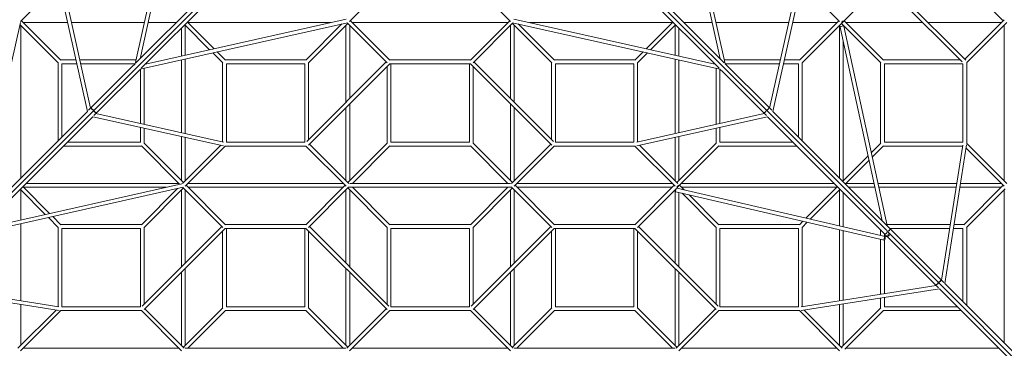
# Model space of a CAD drawing. Units: millimetres. Extents: x -11129 to 11129, y -11129 to 11129.
# Drawn here: x -2395 to 3351, y -3351 to -1434 of the extents above; entities that cross this region are included whole.
import ezdxf

# ---------------------------------------------------------------- set-up
doc = ezdxf.new("R2010")
doc.units = ezdxf.units.MM
doc.header["$LTSCALE"] = 20
doc.layers.add('2d', color=230, linetype='Continuous')

msp = doc.modelspace()

# ---------------------------------------------------------------- linework, layer by layer
at = {"layer": '2d', "linetype": 'Continuous', "lineweight": 0}
for p, q in [((-1451.6, -481.4), (-1722, -1691.3)), ((-1430.8, -489.4), (-1692.9, -1661.8)), ((1430.8, -489.4), (1692.9, -1661.8)), ((1451.6, -481.4), (1722, -1691.3)), ((-927, -927), (-5034.6, -5034.6)), ((927, -927), (1958.7, -1958.7)), ((-1164.5, -1133.4), (-1716.8, -1685.7)), ((1164.5, -1133.4), (1716.8, -1685.7)), ((-2170, -1205.5), (-1999.7, -1968.6)), ((-2147.5, -1205.3), (-1981.3, -1950.2)), ((-1133.4, -1164.5), (-1685.7, -1716.8)), ((1133.4, -1164.5), (1685.7, -1716.8)), ((2147.5, -1205.3), (1981.3, -1950.2)), ((2170, -1205.5), (1999.7, -1968.6)), ((3125.2, -1669.6), (2651, -1195.4)), ((-2389.6, -1445.2), (-2166.4, -1221.9)), ((-469.6, -1445.2), (-235.4, -1211)), ((235.4, -1211), (469.6, -1445.2)), ((2166.4, -1221.9), (2389.6, -1445.2)), ((2407.8, -1447.8), (2645.2, -1210.4)), ((3104.4, -1680), (2640, -1215.6)), ((3344.4, -1440), (3114.8, -1210.4)), ((-489.4, -1430.8), (-1661.8, -1692.9)), ((489.4, -1430.8), (1661.8, -1692.9)), ((3120, -1664.4), (3349.6, -1434.8)), ((-2654.5, -2623.4), (-2390.9, -1449.8)), ((-2393.6, -1461.9), (-2170.4, -1685.2)), ((-2389, -2357.9), (-2389, -1466.6)), ((-2384.4, -1440), (-2154.8, -1669.6)), ((-2373.4, -1451), (-2115.3, -1451)), ((-2092.7, -1451), (-1668.3, -1451)), ((-481.4, -1451.6), (-1691.3, -1722)), ((-1645.8, -1451), (-1482.1, -1451)), ((-1451, -1645.8), (-1451, -1482.1)), ((-1432.2, -1463.3), (-1286.5, -1609)), ((-1429, -1640.9), (-1429, -1466.6)), ((-1416.7, -1447.8), (-1261.1, -1603.3)), ((-579.6, -1451), (-1413.4, -1451)), ((-725.2, -1669.6), (-514.6, -1459)), ((-709.6, -1685.2), (-480, -1455.6)), ((-491, -1466.6), (-491, -1915.4)), ((-483.5, -1452.1), (-250.4, -1685.2)), ((-469, -1466.6), (-469, -1893.4)), ((-464.4, -1440), (-234.8, -1669.6)), ((453.4, -1451), (-453.4, -1451)), ((234.8, -1669.6), (464.4, -1440)), ((250.4, -1685.2), (483.5, -1452.1)), ((469, -1466.6), (469, -1893.4)), ((480, -1455.6), (709.6, -1685.2)), ((481.4, -1451.6), (1691.3, -1722)), ((491, -1466.6), (491, -1915.4)), ((514.6, -1459), (725.2, -1669.6)), ((579.6, -1451), (1413.4, -1451)), ((1261.1, -1603.3), (1416.7, -1447.8)), ((1286.5, -1609), (1432.2, -1463.3)), ((1429, -1640.9), (1429, -1466.6)), ((1451, -1645.8), (1451, -1482.1)), ((1645.8, -1451), (1482.1, -1451)), ((2092.7, -1451), (1668.3, -1451)), ((2373.4, -1451), (2115.3, -1451)), ((2154.8, -1669.6), (2384.4, -1440)), ((2170.4, -1685.2), (2407.8, -1447.8)), ((2389, -2357.9), (2389, -1466.6)), ((2637.7, -2606.6), (2393.3, -1476.8)), ((2629.6, -1685.2), (2400, -1455.6)), ((2411, -1470.7), (2411, -1466.6)), ((2666.4, -2635.3), (2414.8, -1472.2)), ((2645.2, -1669.6), (2415.6, -1440)), ((2426.6, -1451), (2875.4, -1451)), ((2906.6, -1451), (3333.4, -1451)), ((3131, -1684.6), (3365.2, -1450.4)), ((3349, -1466.6), (3349, -2373.4)), ((2411, -2373.4), (2411, -1558.6)), ((-1429, -2097.6), (-1429, -1663.4)), ((-1268.1, -1627.4), (-1210.4, -1685.2)), ((-1242.7, -1621.8), (-1194.8, -1669.6)), ((1194.8, -1669.6), (1242.7, -1621.8)), ((1210.4, -1685.2), (1268.1, -1627.4)), ((1429, -2097.6), (1429, -1663.4)), ((-2171, -1684.6), (-2171, -2139.9)), ((-2066.6, -1669), (-2155.4, -1669)), ((-2149, -1691), (-2149, -2117.9)), ((-2061.7, -1691), (-2149, -1691)), ((-1717.1, -1669), (-2044.1, -1669)), ((-1722.1, -1691), (-2039.1, -1691)), ((-1740.9, -1709.8), (-1993.7, -1962.6)), ((-1690.8, -1721.9), (-1943.1, -1974.2)), ((-1721.9, -1690.8), (-1740.9, -1709.8)), ((-1691, -2039.1), (-1691, -1722.1)), ((-1669, -2044.1), (-1669, -1717.1)), ((-1451, -2092.7), (-1451, -1668.3)), ((-1211, -1684.6), (-1211, -2146.3)), ((-724.6, -1669), (-1195.4, -1669)), ((-1189, -1691), (-1189, -2149)), ((-731, -1691), (-1189, -1691)), ((-731, -2149), (-731, -1691)), ((-255.6, -1680), (-720, -2144.4)), ((-235.4, -1691), (-709.6, -2165.2)), ((-709, -2133.4), (-709, -1684.6)), ((-251, -1706.6), (-251, -2155.4)), ((236.3, -1691), (-236.3, -1691)), ((235.4, -1669), (-235.4, -1669)), ((-229, -1691), (-229, -2149)), ((229, -2149), (229, -1691)), ((709.6, -2165.2), (235.4, -1691)), ((251, -2155.4), (251, -1706.6)), ((720, -2144.4), (255.6, -1680)), ((709, -1684.6), (709, -2133.4)), ((1195.4, -1669), (724.6, -1669)), ((731, -1691), (731, -2149)), ((1189, -1691), (731, -1691)), ((1189, -2149), (1189, -1691)), ((1211, -2146.3), (1211, -1684.6)), ((1451, -2092.7), (1451, -1668.3)), ((1669, -1717.1), (1669, -2044.1)), ((1690.8, -1721.9), (1709.8, -1740.9)), ((1691, -1722.1), (1691, -2039.1)), ((1704.1, -1704.1), (1979.9, -1979.9)), ((2044.1, -1669), (1717.1, -1669)), ((1721.9, -1690.8), (1974.2, -1943.1)), ((2039.1, -1691), (1722.1, -1691)), ((2149, -1691), (2061.7, -1691)), ((2155.4, -1669), (2066.6, -1669)), ((2149, -2117.9), (2149, -1691)), ((2171, -2139.9), (2171, -1684.6)), ((2629, -1684.6), (2629, -2155.4)), ((3093.4, -1669), (2644.6, -1669)), ((3109, -1691), (2651, -1691)), ((2651, -1691), (2651, -2149)), ((3109, -2149), (3109, -1691)), ((3131, -2156.3), (3131, -1683.7)), ((1709.8, -1740.9), (1943.1, -1974.2)), ((-491, -1946.6), (-491, -2373.4)), ((-469, -1924.6), (-469, -2373.4)), ((469, -1924.6), (469, -2373.4)), ((491, -1946.6), (491, -2373.4)), ((1974.2, -1943.1), (1993.7, -1962.6)), ((-1999.7, -1968.6), (-2676.7, -2645.6)), ((-1968.6, -1999.7), (-2645.6, -2676.7)), ((-1205.5, -2170), (-1968.6, -1999.7)), ((-1943.1, -1974.2), (-1962.6, -1993.7)), ((-1205.3, -2147.5), (-1950.2, -1981.3)), ((1205.3, -2147.5), (1950.2, -1981.3)), ((1205.5, -2170), (1968.6, -1999.7)), ((1943.1, -1974.2), (1962.6, -1993.7)), ((1968.6, -1999.7), (2654.9, -2686)), ((1979.9, -1979.9), (2664.2, -2664.2)), ((1999.7, -1968.6), (2978.3, -2947.2)), ((-1691, -2149), (-1691, -2061.7)), ((-1669, -2155.4), (-1669, -2066.6)), ((1669, -2066.6), (1669, -2155.4)), ((1691, -2061.7), (1691, -2149)), ((-1451, -2373.4), (-1451, -2115.3)), ((-1429, -2373.4), (-1429, -2120.2)), ((1429, -2373.4), (1429, -2120.2)), ((1451, -2373.4), (1451, -2115.3)), ((-2139.9, -2171), (-1684.6, -2171)), ((-2117.9, -2149), (-1691, -2149)), ((-1685.2, -2170.4), (-1461.9, -2393.6)), ((-1669.6, -2154.8), (-1440, -2384.4)), ((-1445.2, -2389.6), (-1221.9, -2166.4)), ((-1429.6, -2405.2), (-1195.4, -2171)), ((-1196.3, -2171), (-723.7, -2171)), ((-1189, -2149), (-731, -2149)), ((-724.6, -2171), (-490.4, -2405.2)), ((-704.4, -2160), (-474.8, -2389.6)), ((-480, -2384.4), (-250.4, -2154.8)), ((-453.4, -2389), (-234.8, -2170.4)), ((-235.4, -2171), (235.4, -2171)), ((-229, -2149), (229, -2149)), ((234.8, -2170.4), (453.4, -2389)), ((250.4, -2154.8), (480, -2384.4)), ((474.8, -2389.6), (704.4, -2160)), ((490.4, -2405.2), (724.6, -2171)), ((723.7, -2171), (1196.3, -2171)), ((731, -2149), (1189, -2149)), ((1195.4, -2171), (1429.6, -2405.2)), ((1221.9, -2166.4), (1445.2, -2389.6)), ((1440, -2384.4), (1669.6, -2154.8)), ((1447.8, -2407.8), (1685.2, -2170.4)), ((1684.6, -2171), (2139.9, -2171)), ((1691, -2149), (2117.9, -2149)), ((2574.4, -2210), (2629.6, -2154.8)), ((2580, -2235.6), (2645.2, -2170.4)), ((2644.6, -2171), (3107.1, -2171)), ((2651, -2149), (3109, -2149)), ((2984.3, -2953.1), (3107.9, -2166)), ((3003.5, -2972.4), (3130.4, -2164.8)), ((3349.6, -2405.2), (3127.5, -2183.1)), ((3365.2, -2389.6), (3131, -2155.4)), ((2407.8, -2376.7), (2555.9, -2228.5)), ((2423.3, -2392.2), (2561.5, -2254.1)), ((-2653, -2683.7), (-1441.5, -2411.6)), ((-2623.4, -2654.5), (-1449.8, -2390.9)), ((-2376.7, -2407.8), (-2220.4, -2564)), ((-2373.4, -2411), (-1539.2, -2411)), ((-2357.9, -2389), (-1466.6, -2389)), ((-1443.5, -2412.1), (-1210.4, -2645.2)), ((-1424.4, -2400), (-1194.8, -2629.6)), ((-506.6, -2389), (-1413.4, -2389)), ((-506.6, -2411), (-1413.4, -2411)), ((-725.2, -2629.6), (-495.6, -2400)), ((-709.6, -2645.2), (-475.4, -2411)), ((-476.3, -2411), (476.3, -2411)), ((-469, -2389), (469, -2389)), ((-453.4, -2411), (-234.8, -2629.6)), ((234.8, -2629.6), (453.4, -2411)), ((475.4, -2411), (709.6, -2645.2)), ((495.6, -2400), (725.2, -2629.6)), ((506.6, -2389), (1413.4, -2389)), ((506.6, -2411), (1413.4, -2411)), ((1194.8, -2629.6), (1424.4, -2400)), ((1439.3, -2416.3), (1447.8, -2407.8)), ((1455.6, -2400), (1481.7, -2426.1)), ((2357.9, -2389), (1466.6, -2389)), ((2373.4, -2411), (1466.6, -2411)), ((2192.7, -2591.7), (2376.7, -2407.8)), ((2590.6, -2389), (2426.6, -2389)), ((2595.4, -2411), (2442.1, -2411)), ((3072.9, -2389), (2613.2, -2389)), ((3069.4, -2411), (2617.9, -2411)), ((3333.4, -2411), (3091.7, -2411)), ((3333.4, -2389), (3095.2, -2389)), ((3114.8, -2629.6), (3344.4, -2400)), ((-2392.2, -2423.3), (-2245.8, -2569.7)), ((-2389, -2601.9), (-2389, -2426.6)), ((-1685.2, -2629.6), (-1474.6, -2419)), ((-1669.6, -2645.2), (-1440, -2415.6)), ((-1451, -2426.6), (-1451, -2875.4)), ((-1429, -2426.6), (-1429, -2853.4)), ((-491, -2853.4), (-491, -2426.6)), ((-480, -2415.6), (-250.4, -2645.2)), ((-469, -2875.4), (-469, -2426.6)), ((250.4, -2645.2), (480, -2415.6)), ((469, -2875.4), (469, -2426.6)), ((491, -2853.4), (491, -2426.6)), ((1210.4, -2645.2), (1435.6, -2420)), ((1429, -2426.6), (1429, -2853.4)), ((2649.8, -2720.8), (1434, -2437.6)), ((2654.8, -2699.4), (1439, -2416.2)), ((1440, -2415.6), (1441.1, -2416.7)), ((1451, -2441.6), (1451, -2875.4)), ((1470.6, -2446.1), (1669.6, -2645.2)), ((1511.1, -2455.6), (1685.2, -2629.6)), ((2218, -2597.6), (2392.2, -2423.3)), ((2389, -2637.4), (2389, -2426.6)), ((2411, -2642.6), (2411, -2442.1)), ((3130.4, -2645.2), (3354.8, -2420.7)), ((3349, -2426.6), (3349, -3317.9)), ((-2202, -2582.4), (-2154.8, -2629.6)), ((-2389, -3072.9), (-2389, -2624.4)), ((-2227.4, -2588.1), (-2170.4, -2645.2)), ((-1684.6, -2629), (-2155.4, -2629)), ((-1680, -3104.4), (-1215.6, -2640)), ((-724.6, -2629), (-1195.4, -2629)), ((-704.4, -2640), (-240, -3104.4)), ((-235.4, -2629), (235.4, -2629)), ((704.4, -2640), (240, -3104.4)), ((1195.4, -2629), (724.6, -2629)), ((1680, -3104.4), (1215.6, -2640)), ((1684.6, -2629), (2155.4, -2629)), ((2154.8, -2629.6), (2174.4, -2610.1)), ((2170.4, -2645.2), (2199.6, -2615.9)), ((2665.1, -2629), (3035.2, -2629)), ((3057.5, -2629), (3115.4, -2629)), ((-2171, -2644.6), (-2171, -3107.1)), ((-1691, -2651), (-2149, -2651)), ((-2149, -2651), (-2149, -3109)), ((-1691, -3109), (-1691, -2651)), ((-1669.6, -3125.2), (-1195.4, -2651)), ((-1669, -3093.4), (-1669, -2644.6)), ((-1211, -3115.4), (-1211, -2666.6)), ((-723.7, -2651), (-1196.3, -2651)), ((-1189, -3109), (-1189, -2651)), ((-731, -2651), (-731, -3109)), ((-724.6, -2651), (-250.4, -3125.2)), ((-709, -2666.6), (-709, -3115.4)), ((-251, -3093.4), (-251, -2644.6)), ((-229, -2651), (229, -2651)), ((-229, -3109), (-229, -2651)), ((229, -2651), (229, -3109)), ((724.6, -2651), (250.4, -3125.2)), ((251, -2644.6), (251, -3093.4)), ((709, -2666.6), (709, -3115.4)), ((1196.3, -2651), (723.7, -2651)), ((731, -2651), (731, -3109)), ((1189, -3109), (1189, -2651)), ((1669.6, -3125.2), (1195.4, -2651)), ((1211, -3115.4), (1211, -2666.6)), ((1669, -3093.4), (1669, -2644.6)), ((1691, -3109), (1691, -2651)), ((1691, -2651), (2149, -2651)), ((2149, -2651), (2149, -3109)), ((2171, -2644.6), (2171, -3107.1)), ((2389, -3072.9), (2389, -2660)), ((2411, -3069.4), (2411, -2665.2)), ((2629, -2693.3), (2629, -2660.1)), ((2651, -2698.5), (2651, -2682.1)), ((2657.3, -2697), (2654.8, -2685.4)), ((2666.9, -2698), (2671.4, -2702.6)), ((2678.8, -2692.3), (2674.5, -2672.6)), ((2675, -2675), (2962.8, -2962.8)), ((2682.1, -2651), (3031.7, -2651)), ((3054, -2651), (3109, -2651)), ((3109, -2651), (3109, -3077.9)), ((3131, -2644.6), (3131, -3099.9)), ((2629, -3035.2), (2629, -2715.9)), ((2651, -3031.7), (2651, -2720.4)), ((2671.4, -2702.6), (2947.2, -2978.3)), ((-1451, -2906.6), (-1451, -3333.4)), ((-1429, -2884.6), (-1429, -3333.4)), ((-491, -3333.4), (-491, -2884.6)), ((-469, -3333.4), (-469, -2906.6)), ((469, -3333.4), (469, -2906.6)), ((491, -3333.4), (491, -2884.6)), ((1429, -2884.6), (1429, -3333.4)), ((1451, -2906.6), (1451, -3333.4)), ((-2953.1, -2984.3), (-2166, -3107.9)), ((2953.1, -2984.3), (2166, -3107.9)), ((2947.2, -2978.3), (2966.7, -2997.8)), ((2962.8, -2962.8), (2984, -2984)), ((2978.3, -2947.2), (2997.8, -2966.7)), ((2984, -2984), (3790.1, -3790.1)), ((3003.4, -2972.3), (3779.2, -3748.1)), ((-2972.4, -3003.5), (-2164.8, -3130.4)), ((2972.4, -3003.5), (2164.8, -3130.4)), ((2972.3, -3003.4), (3748.1, -3779.2)), ((-2389, -3333.4), (-2389, -3095.2)), ((2389, -3333.4), (2389, -3095.2)), ((2411, -3333.4), (2411, -3091.7)), ((2629, -3115.4), (2629, -3057.5)), ((2651, -3109), (2651, -3054)), ((-2405.2, -3349.6), (-2183.1, -3127.5)), ((-2389.6, -3365.2), (-2155.4, -3131)), ((-2156.3, -3131), (-1683.7, -3131)), ((-2149, -3109), (-1691, -3109)), ((-1684.6, -3131), (-1450.4, -3365.2)), ((-1664.4, -3120), (-1434.8, -3349.6)), ((-1440, -3344.4), (-1210.4, -3114.8)), ((-1413.4, -3349), (-1194.8, -3130.4)), ((-724.6, -3131), (-1195.4, -3131)), ((-731, -3109), (-1189, -3109)), ((-506.6, -3349), (-725.2, -3130.4)), ((-480, -3344.4), (-709.6, -3114.8)), ((-485.2, -3349.6), (-255.6, -3120)), ((-469.6, -3365.2), (-235.4, -3131)), ((236.3, -3131), (-236.3, -3131)), ((229, -3109), (-229, -3109)), ((469.6, -3365.2), (235.4, -3131)), ((485.2, -3349.6), (255.6, -3120)), ((709.6, -3114.8), (480, -3344.4)), ((725.2, -3130.4), (506.6, -3349)), ((724.6, -3131), (1195.4, -3131)), ((731, -3109), (1189, -3109)), ((1413.4, -3349), (1194.8, -3130.4)), ((1440, -3344.4), (1210.4, -3114.8)), ((1664.4, -3120), (1434.8, -3349.6)), ((1684.6, -3131), (1450.4, -3365.2)), ((2156.3, -3131), (1683.7, -3131)), ((2149, -3109), (1691, -3109)), ((2389.6, -3365.2), (2155.4, -3131)), ((2405.2, -3349.6), (2183.1, -3127.5)), ((2629.6, -3114.8), (2400, -3344.4)), ((2645.2, -3130.4), (2420.7, -3354.8)), ((3099.9, -3131), (2644.6, -3131)), ((3077.9, -3109), (2651, -3109)), ((-1466.6, -3349), (-2373.4, -3349)), ((-491, -3349), (-1429, -3349)), ((-453.4, -3349), (453.4, -3349)), ((491, -3349), (1429, -3349)), ((1466.6, -3349), (2373.4, -3349)), ((3317.9, -3349), (2426.6, -3349))]:
    msp.add_line(p, q, dxfattribs=at)
for centre, major_axis, ratio, start_param, end_param in [((2404.1, -1474.5), (-10.8, -2.3), 0.28209, 3.141593, 6.283185), ((2400, -1440), (7.78, 7.78), 0.707107, 4.096909, 5.327869), ((2400, -1440), (-7.78, 7.78), 0.707107, 2.186276, 3.141593), ((2400, -1440), (-7.78, 7.78), 0.707107, 3.141593, 4.096909), ((-1966.5, -1950.9), (7.78, -7.78), 0.8, 3.141593, 6.283185), ((-1966.5, -1950.9), (7.78, -7.78), 0.763386, 3.141593, 6.283185), ((1966.5, -1950.9), (7.78, 7.78), 0.763386, 3.141593, 6.283185), ((1966.5, -1950.9), (7.78, 7.78), 0.8, 3.141593, 6.283185), ((-1950.9, -1966.5), (7.78, -7.78), 0.763386, 3.141593, 6.283185), ((-1950.9, -1966.5), (7.78, -7.78), 0.8, 3.141593, 6.283185), ((1950.9, -1966.5), (7.78, 7.78), 0.8, 3.141593, 6.283185), ((1950.9, -1966.5), (7.78, 7.78), 0.763386, 3.141593, 6.283185), ((1440, -2400), (7.78, 7.78), 0.707107, 4.096909, 5.327869), ((1440, -2400), (-7.78, 7.78), 0.707107, 2.186276, 3.141593), ((1440, -2400), (-7.78, 7.78), 0.707107, 3.141593, 4.096909), ((1436.5, -2426.9), (-2.5, -10.7), 0.28209, 3.141593, 6.283185), ((2658, -2673.6), (7.78, 7.78), 0.695915, 3.141593, 5.94396), ((2658, -2673.6), (7.78, 7.78), 0.8, 3.141593, 4.158118), ((2658, -2673.6), (7.78, 7.78), 0.8, 4.933736, 5.835507), ((2673.6, -2658), (7.78, 7.78), 0.695915, 3.403021, 6.283185), ((2673.6, -2658), (7.78, 7.78), 0.8, 3.437547, 6.283185), ((2955, -2970.6), (7.78, 7.78), 0.8, 3.141593, 6.283185), ((2955, -2970.6), (7.78, 7.78), 0.634317, 3.141593, 6.283185), ((2970.6, -2955), (7.78, 7.78), 0.8, 3.141593, 6.283185), ((2970.6, -2955), (7.78, 7.78), 0.634317, 3.141593, 6.283185)]:
    msp.add_ellipse(centre, major_axis=major_axis, ratio=ratio, start_param=start_param, end_param=end_param, dxfattribs=at)
for centre, major_axis in [((2652.3, -2710.1), (-2.5, -10.7)), ((2668, -2694.6), (-10.8, -2.3))]:
    msp.add_ellipse(centre, major_axis=major_axis, ratio=0.28209, dxfattribs=at)

doc.saveas('drawing.dxf')
